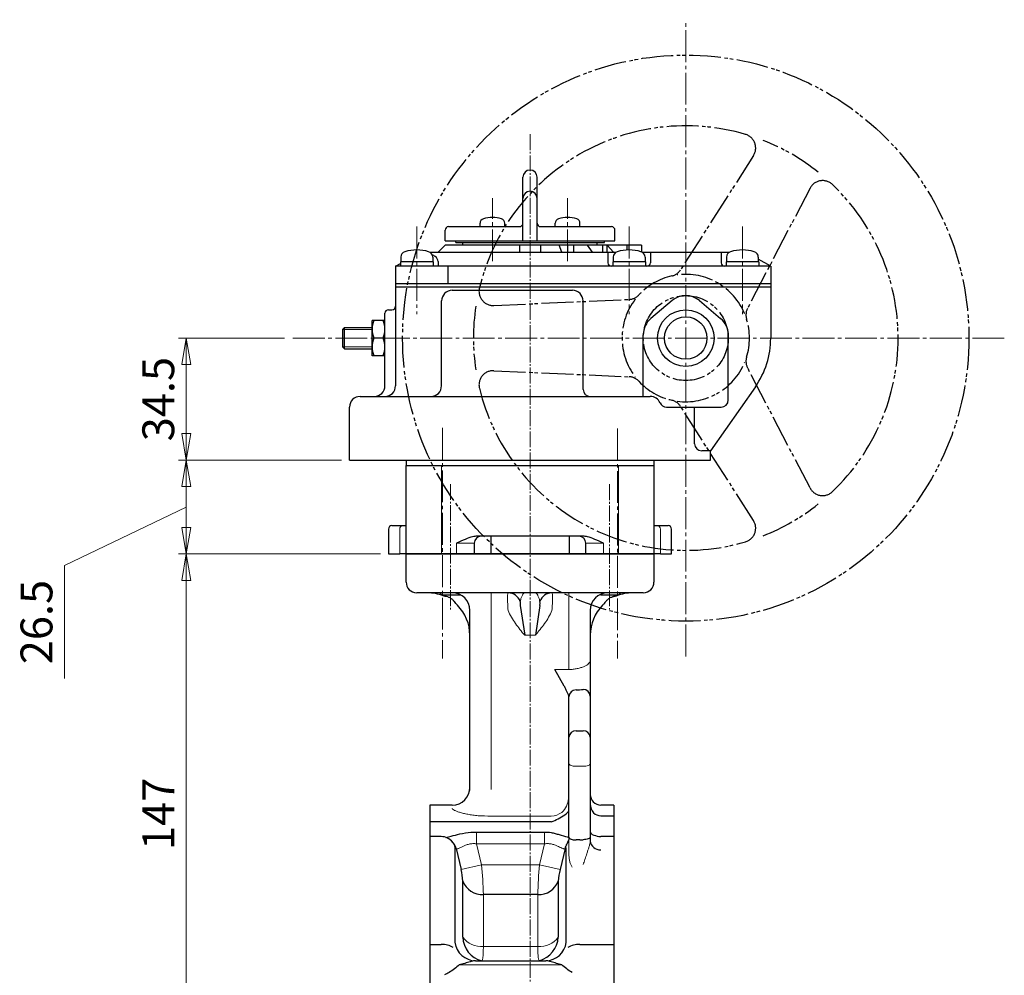
# Model space of a CAD drawing. Units: millimetres. Extents: x -463 to 198, y -140 to 582.
# Drawn here: x -80 to 198, y 44 to 314 of the extents above; entities that cross this region are included whole.
import ezdxf

# ---------------------------------------------------------------- set-up
doc = ezdxf.new("R2010")
doc.units = ezdxf.units.MM
doc.header["$MEASUREMENT"] = 0
doc.header["$PDMODE"] = 99
doc.header["$PDSIZE"] = -500
doc.linetypes.add('CENTER', pattern=[12, 9, -1, 1, -1])
doc.linetypes.add('PHANTOM', pattern=[13.5, 9, -1, 1, -0.5, 1, -1])
doc.layers.get('0').update_dxf_attribs({"linetype": 'CONTINUOUS'})
doc.layers.get('Defpoints').update_dxf_attribs({"linetype": 'CONTINUOUS'})
for name, color, linetype in [('2', 7, 'CONTINUOUS'), ('3', 7, 'CONTINUOUS'), ('304YA', 221, 'CONTINUOUS'), ('5', 7, 'CONTINUOUS'), ('Bonnet', 171, 'CONTINUOUS')]:
    doc.layers.add(name, color=color, linetype=linetype)
doc.layers.add('Center', color=7, linetype='CENTER', lineweight=13)
doc.styles.get("Standard").update_dxf_attribs({"font": 'simplex.shx', "bigfont": 'BIGFONT.shx'})
doc.dimstyles.new('STD （1／3）', dxfattribs={"dimscale": 3, "dimtxt": 3, "dimasz": 2.5, "dimexe": 0.75, "dimexo": 0.75, "dimgap": 0.75, "dimtad": 1, "dimdsep": 46, "dimtxsty": 'STANDARD', "dimblk": 'CLOSED', "dimcen": 2.5, "dimclrd": 6, "dimclre": 6, "dimclrt": 2, "dimadec": 0, "dimazin": 2, "dimtfac": 1, "dimtmove": 0, "dimatfit": 3, "dimldrblk": 'CLOSED', "dimfxl": 1, "dimlwd": 13, "dimlwe": 13, "dimarcsym": 0})

# ---------------------------------------------------------------- blocks, each defined once
blk = doc.blocks.new('_Closed')
at = {"color": 0, "linetype": 'ByBlock', "lineweight": -2}
for p, q in [((-1, 0.167), (0, 0)), ((-1, 0.167), (-1, -0.167)), ((0, 0), (-1, -0.167)), ((0, 0), (-1, 0))]:
    blk.add_line(p, q, dxfattribs=at)
blk = doc.blocks.new('*D44')
at = {"layer": '5', "color": 6, "lineweight": 13}
for p, q in [((21.74, 163.27), (-35.37, 163.27)), ((-33.12, 23.77), (-33.12, 155.77)), ((27.4, 16.27), (-35.37, 16.27))]:
    blk.add_line(p, q, dxfattribs=at)
at = {"layer": 'Defpoints', "color": 0}
for p in [(-33.12, 163.27), (23.99, 163.27), (29.65, 16.27)]:
    blk.add_point(p, dxfattribs=at)
at = {"layer": '5', "color": 6, "lineweight": 13, "xscale": 7.5, "yscale": 7.5, "zscale": 7.5}
for p, rotation in [((-33.12, 163.27), 90), ((-33.12, 16.27), 270)]:
    blk.add_blockref('_Closed', p, dxfattribs=dict(at, rotation=rotation))
at = {"layer": '5', "color": 2, "insert": (-39.87, 89.77), "char_height": 9, "attachment_point": 5, "rotation": 90}
blk.add_mtext('147', dxfattribs=at)
blk = doc.blocks.new('*D46')
at = {"layer": '5', "color": 6, "lineweight": 13}
for p, q in [((10.74, 189.77), (-35.37, 189.77)), ((-33.12, 170.77), (-33.12, 182.27)), ((-33.12, 176.52), (-67.54, 159.97)), ((21.74, 163.27), (-35.37, 163.27)), ((-67.54, 159.97), (-67.54, 128.04))]:
    blk.add_line(p, q, dxfattribs=at)
at = {"layer": 'Defpoints', "color": 0}
for p in [(-33.12, 189.77), (12.99, 189.77), (23.99, 163.27)]:
    blk.add_point(p, dxfattribs=at)
at = {"layer": '5', "color": 6, "lineweight": 13, "xscale": 7.5, "yscale": 7.5, "zscale": 7.5}
for p, rotation in [((-33.12, 189.77), 90), ((-33.12, 163.27), 270)]:
    blk.add_blockref('_Closed', p, dxfattribs=dict(at, rotation=rotation))
at = {"layer": '5', "color": 2, "insert": (-74.29, 144), "char_height": 9, "attachment_point": 5, "rotation": 90}
blk.add_mtext('26.5', dxfattribs=at)
blk = doc.blocks.new('*D48')
at = {"layer": '5', "color": 6, "lineweight": 13}
for p, q in [((-5.36, 224.27), (-35.37, 224.27)), ((-33.12, 197.27), (-33.12, 216.77)), ((10.74, 189.77), (-35.37, 189.77))]:
    blk.add_line(p, q, dxfattribs=at)
at = {"layer": 'Defpoints', "color": 0}
for p in [(-33.12, 224.27), (-3.11, 224.27), (12.99, 189.77)]:
    blk.add_point(p, dxfattribs=at)
at = {"layer": '5', "color": 6, "lineweight": 13, "xscale": 7.5, "yscale": 7.5, "zscale": 7.5}
for p, rotation in [((-33.12, 224.27), 90), ((-33.12, 189.77), 270)]:
    blk.add_blockref('_Closed', p, dxfattribs=dict(at, rotation=rotation))
at = {"layer": '5', "color": 2, "insert": (-39.87, 207.02), "char_height": 9, "attachment_point": 5, "rotation": 90}
blk.add_mtext('34.5', dxfattribs=at)

msp = doc.modelspace()

# ---------------------------------------------------------------- linework, layer by layer
at = {"lineweight": 20}
msp.add_line((74.989, 83.19), (74.992, 78.213), dxfattribs=at)
at = {"linetype": 'Continuous', "lineweight": 20}
msp.add_line((50.8, 52.294), (66.178, 52.294), dxfattribs=at)
for centre, start, end in [((50.161, 58.55), 214.91645, 275.82717), ((66.817, 58.55), 264.17284, 325.08354)]:
    msp.add_arc(centre, 6.289, start, end, dxfattribs=at)
at = {"layer": '2', "color": 2, "linetype": 'PHANTOM'}
for p, q in [((127.119, 275.853), (106.525, 243.578)), ((143.098, 266.628), (125.444, 232.656)), ((53.749, 233.493), (91.997, 235.191)), ((53.749, 215.042), (91.997, 213.345)), ((143.098, 181.908), (125.444, 215.88)), ((127.119, 172.682), (106.525, 204.958))]:
    msp.add_line(p, q, dxfattribs=at)
at = {"layer": '2'}
for p, q in [((61.989, 251.768), (61.989, 269.768)), ((65.989, 251.768), (65.989, 269.768)), ((49.879, 255.768), (49.879, 256.747)), ((56.879, 255.768), (56.879, 256.747)), ((71.099, 255.768), (71.099, 256.747)), ((78.099, 255.768), (78.099, 256.747)), ((39.989, 251.768), (39.989, 254.768)), ((40.989, 255.768), (60.989, 255.768)), ((66.989, 255.768), (86.989, 255.768)), ((87.989, 251.768), (87.989, 254.768)), ((39.989, 250.568), (37.989, 248.568)), ((39.989, 251.768), (87.989, 251.768)), ((95.489, 250.568), (39.989, 250.568)), ((42.989, 251.268), (42.989, 251.768)), ((42.989, 251.268), (84.989, 251.268)), ((44.989, 250.568), (44.989, 251.268)), ((60.989, 250.568), (60.989, 248.568)), ((66.989, 250.568), (66.989, 248.568)), ((73.007, 248.568), (72.241, 250.568)), ((74.539, 250.568), (74.539, 248.568)), ((76.238, 250.568), (76.238, 248.568)), ((81.653, 248.568), (80.238, 250.568)), ((82.989, 250.568), (82.989, 251.268)), ((84.483, 250.568), (84.483, 248.568)), ((84.989, 251.268), (84.989, 251.768)), ((85.699, 250.568), (85.699, 248.568)), ((85.76, 250.568), (87.609, 248.568)), ((91.307, 250.568), (91.307, 249.149)), ((91.931, 250.568), (91.931, 249.168)), ((95.489, 250.568), (95.489, 248.646)), ((35.64, 248.568), (88.337, 248.568)), ((85.989, 248.568), (85.989, 245.568)), ((95.64, 248.568), (120.337, 248.568)), ((97.989, 248.568), (97.989, 245.568)), ((117.989, 248.568), (117.989, 245.568)), ((25.989, 244.568), (27.389, 245.376)), ((36.589, 245.868), (27.389, 245.868)), ((27.389, 245.868), (27.389, 244.568)), ((27.489, 247.155), (27.489, 245.868)), ((36.489, 247.155), (36.489, 245.868)), ((36.589, 245.868), (36.589, 244.568)), ((37.989, 245.897), (37.989, 244.568)), ((96.589, 245.868), (87.389, 245.868)), ((87.389, 245.868), (87.389, 244.568)), ((87.489, 247.155), (87.489, 245.868)), ((96.489, 247.155), (96.489, 245.868)), ((96.589, 245.868), (96.589, 244.568)), ((128.589, 245.868), (119.389, 245.868)), ((119.389, 245.868), (119.389, 244.568)), ((119.489, 247.155), (119.489, 245.868)), ((128.489, 247.155), (128.489, 245.868)), ((131.989, 244.568), (128.489, 246.589)), ((128.589, 245.868), (128.589, 244.568)), ((131.989, 244.568), (25.989, 244.568)), ((25.989, 244.568), (25.989, 210.768)), ((40.773, 244.568), (40.773, 239.568)), ((131.989, 244.568), (131.989, 224.268)), ((131.989, 239.568), (25.989, 239.568)), ((25.989, 238.768), (131.989, 238.768)), ((41.989, 237.768), (75.989, 237.768)), ((38.989, 210.768), (38.989, 234.768)), ((78.989, 209.768), (78.989, 234.768)), ((104.132, 234.864), (98.132, 229.83)), ((111.846, 234.864), (117.846, 229.83)), ((22.989, 210.768), (22.989, 231.268)), ((23.989, 232.268), (24.989, 232.268)), ((19.389, 219.268), (19.389, 229.268)), ((22.989, 229.268), (19.389, 229.268)), ((10.989, 226.727), (11.53, 227.268)), ((10.989, 226.727), (10.989, 221.809)), ((11.53, 227.268), (19.389, 227.268)), ((11.53, 221.268), (11.53, 227.268)), ((22.498, 224.268), (19.88, 224.268)), ((95.989, 207.768), (95.989, 225.233)), ((119.989, 206.768), (119.989, 225.233)), ((10.989, 221.809), (11.53, 221.268)), ((11.53, 221.268), (19.389, 221.268)), ((22.989, 219.268), (19.389, 219.268)), ((127.649, 210.502), (114.989, 192.422)), ((15.989, 207.768), (97.976, 207.768)), ((12.989, 189.768), (12.989, 204.768)), ((102.558, 204.768), (117.989, 204.768)), ((110.498, 194.422), (110.498, 204.768)), ((114.989, 192.422), (112.498, 192.422)), ((114.989, 189.768), (114.989, 192.422)), ((12.989, 189.768), (114.989, 189.768))]:
    msp.add_line(p, q, dxfattribs=at)
at = {"layer": '2', "color": 2, "linetype": 'PHANTOM'}
for radius in [80, 12]:
    msp.add_circle((107.989, 224.268), radius, dxfattribs=at)
at = {"layer": '2'}
for radius in [8, 6]:
    msp.add_circle((107.989, 224.268), radius, dxfattribs=at)
at = {"layer": '2', "color": 2, "linetype": 'PHANTOM'}
for centre, radius, start, end in [((107.989, 224.268), 60, 73.65642, 166.34358), ((123.747, 278.005), 4, 327.45933, 73.65642), ((107.989, 224.268), 60, 51.37307, 68.62693), ((146.647, 264.784), 4, 46.34358, 152.54067), ((107.989, 224.268), 60, 313.65642, 46.34358), ((103.153, 245.73), 4, 282.6971, 327.45933), ((107.989, 224.268), 18, 22.33011, 97.66989), ((107.989, 224.268), 18, 102.6971, 137.3029), ((53.572, 237.49), 4, 166.34358, 272.54067), ((91.82, 239.187), 4, 272.54067, 317.3029), ((107.989, 224.268), 18, 142.33011, 217.66989), ((107.989, 224.268), 60, 171.37307, 188.62693), ((128.993, 230.811), 4, 152.54067, 197.3029), ((107.989, 224.268), 18, 342.6971, 17.3029), ((107.989, 224.268), 18, 262.33011, 337.66989), ((128.993, 217.725), 4, 162.6971, 207.45933), ((53.572, 211.046), 4, 87.45933, 193.65642), ((91.82, 209.349), 4, 42.6971, 87.45933), ((107.989, 224.268), 18, 222.6971, 257.3029), ((107.989, 224.268), 60, 193.65642, 286.34358), ((103.153, 202.806), 4, 32.54067, 77.3029), ((146.647, 183.752), 4, 207.45933, 313.65642), ((107.989, 224.268), 60, 291.37307, 308.62693), ((123.747, 170.531), 4, 286.34358, 32.54067)]:
    msp.add_arc(centre, radius, start, end, dxfattribs=at)
at = {"layer": '2'}
for centre, radius, start, end in [((63.989, 269.768), 2, 0, 180), ((63.989, 263.768), 2, 0, 180), ((51.179, 256.747), 1.3, 106.60155, 180), ((53.379, 249.368), 9, 73.39845, 106.60155), ((55.579, 256.747), 1.3, 0, 73.39845), ((60.989, 256.768), 1, 270, 0), ((66.989, 256.768), 1, 180, 270), ((72.399, 256.747), 1.3, 106.60155, 180), ((74.599, 249.368), 9, 73.39845, 106.60155), ((76.799, 256.747), 1.3, 0, 73.39845), ((40.989, 254.768), 1, 90, 180), ((86.989, 254.768), 1, 0, 90), ((29.089, 247.155), 1.6, 106.19135, 180), ((31.989, 237.168), 12, 73.80865, 106.19135), ((34.889, 247.155), 1.6, 0, 73.80865), ((32.917, 240.568), 8, 57.58022, 64.52911), ((89.089, 247.155), 1.6, 106.19135, 180), ((91.989, 237.168), 12, 73.80865, 106.19135), ((94.889, 247.155), 1.6, 0, 73.80865), ((121.089, 247.155), 1.6, 106.19135, 180), ((123.989, 237.168), 12, 73.80865, 106.19135), ((126.889, 247.155), 1.6, 0, 73.80865), ((36.301, 245.897), 1.688, 0, 57.58022), ((86.989, 245.568), 1, 180, 270), ((96.989, 245.568), 1, 270, 0), ((118.989, 245.568), 1, 180, 270), ((41.989, 234.768), 3, 90, 180), ((75.989, 234.768), 3, 0, 90), ((107.989, 230.268), 6, 50, 130), ((23.989, 231.268), 1, 90, 180), ((24.989, 233.268), 1, 270, 0), ((26.002, 226.768), 6.613, 157.7882, 202.2118), ((16.376, 226.768), 6.613, 337.7882, 22.2118), ((101.989, 225.233), 6, 130, 180), ((113.989, 225.233), 6, 0, 50), ((26.002, 221.768), 6.613, 157.7882, 202.2118), ((16.376, 221.768), 6.613, 337.7882, 22.2118), ((107.989, 224.268), 24, 325, 0), ((19.989, 210.768), 3, 270, 0), ((22.989, 210.768), 3, 270, 0), ((35.989, 210.768), 3, 270, 0), ((80.989, 209.768), 2, 180, 270), ((15.989, 204.768), 3, 90, 180), ((97.976, 204.768), 3, 23.57818, 90), ((102.558, 206.768), 2, 203.57818, 270), ((117.989, 206.768), 2, 270, 0), ((112.498, 194.422), 2, 180, 270)]:
    msp.add_arc(centre, radius, start, end, dxfattribs=at)
at = {"layer": '3'}
for p, q in [((28.989, 189.768), (28.989, 188.268)), ((28.989, 189.768), (98.989, 189.768)), ((98.989, 189.768), (98.989, 188.268)), ((28.989, 188.268), (98.989, 188.268))]:
    msp.add_line(p, q, dxfattribs=at)
at = {"layer": '304YA'}
for p, q in [((52.879, 168.268), (52.879, 163.268)), ((75.099, 163.268), (75.099, 168.268)), ((28.989, 163.268), (98.989, 163.268)), ((28.989, 155.268), (28.989, 163.268)), ((98.989, 163.268), (98.989, 155.268)), ((95.989, 152.268), (31.989, 152.268)), ((38.489, 152.268), (38.489, 152.222)), ((38.489, 152.222), (38.989, 151.722)), ((38.989, 151.722), (44.26, 151.722)), ((83.9, 151.811), (83.989, 151.722)), ((83.989, 151.722), (88.989, 151.722)), ((89.489, 152.222), (88.989, 151.722)), ((89.489, 152.222), (89.489, 152.268)), ((61.209, 148.642), (62.489, 140.268)), ((66.768, 148.642), (65.489, 140.268)), ((46.989, 96.344), (46.989, 147.268)), ((80.989, 147.268), (80.989, 82.139)), ((73.656, 125.896), (70.989, 130.598)), ((74.989, 83.19), (74.989, 122.852)), ((76.989, 113.239), (78.989, 113.239)), ((41.989, 92.268), (35.689, 92.268)), ((35.689, 92.268), (35.689, -59.732)), ((87.689, 92.268), (83.989, 92.268)), ((87.689, 92.268), (87.689, -59.732)), ((83.989, 89.254), (87.689, 89.254)), ((69.989, 87.509), (35.689, 87.509)), ((48.899, 84.623), (68.079, 84.623)), ((38.92, 83.355), (35.689, 83.355)), ((78.058, 82.479), (78.989, 82.479)), ((87.689, 83.355), (83.989, 83.355)), ((42.783, 80.262), (42.783, 53.477)), ((43.097, 79.962), (44.489, 74.066)), ((73.881, 79.962), (72.488, 74.066)), ((74.194, 53.477), (74.194, 80.262)), ((45.004, 54.95), (45.004, 70.741)), ((71.974, 70.741), (71.974, 54.95)), ((66.178, 66.999), (50.8, 66.999)), ((35.689, 52.894), (38.92, 52.894)), ((78.058, 52.894), (87.689, 52.894)), ((48.539, 48.268), (68.439, 48.268))]:
    msp.add_line(p, q, dxfattribs=at)
at = {"layer": '304YA', "color": 7, "lineweight": 15}
for p, q in [((52.989, 152.268), (52.989, 96.673)), ((74.989, 130.598), (74.989, 152.268)), ((62.489, 140.268), (65.489, 140.268)), ((70.989, 130.598), (74.989, 130.598)), ((76.989, 103.251), (78.989, 103.251)), ((69.989, 89.164), (52.989, 89.164)), ((48.899, 81.311), (48.899, 84.623)), ((68.079, 81.311), (68.079, 84.623)), ((68.079, 81.311), (48.899, 81.311)), ((48.899, 81.311), (50.285, 75.413)), ((68.079, 81.311), (66.693, 75.413)), ((50.285, 75.413), (44.489, 74.066)), ((50.285, 75.413), (66.693, 75.413)), ((66.693, 75.413), (72.488, 74.066)), ((50.8, 66.999), (50.8, 52.294)), ((66.178, 52.294), (66.178, 66.999)), ((72.971, 47.113), (44.007, 47.113))]:
    msp.add_line(p, q, dxfattribs=at)
at = {"layer": '304YA', "color": 7, "lineweight": 15, "flags": 128}
for points in [[(74.989, 104.016), (75.027, 103.867), (75.141, 103.723), (75.326, 103.591), (75.575, 103.475), (75.878, 103.38), (76.224, 103.309), (76.599, 103.265), (76.989, 103.251)], [(80.989, 104.016), (80.95, 103.867), (80.837, 103.723), (80.652, 103.591), (80.403, 103.475), (80.1, 103.38), (79.754, 103.309), (79.379, 103.265), (78.989, 103.251)]]:
    msp.add_lwpolyline(points, dxfattribs=at)
at = {"layer": '304YA', "flags": 128}
for points in [[(74.754, 82.059), (74.841, 82.278), (74.917, 82.411)], [(74.989, 83.19), (75.027, 83.04), (75.141, 82.897), (75.326, 82.764), (75.575, 82.648), (75.878, 82.553), (76.224, 82.482), (76.599, 82.439), (76.989, 82.424)], [(80.989, 83.245), (80.95, 83.095), (80.837, 82.952), (80.652, 82.819), (80.403, 82.704), (80.1, 82.608), (79.754, 82.538), (79.379, 82.494), (78.989, 82.479)]]:
    msp.add_lwpolyline(points, dxfattribs=at)
at = {"layer": '304YA'}
for centre, radius, start, end in [((31.989, 155.268), 3, 180, 270), ((95.989, 155.268), 3, 270, 0), ((34.989, 140.268), 12, 67.97569, 90), ((41.989, 147.268), 5, 0, 90), ((57.722, 148.551), 3.717, 20.26276, 88.84198), ((70.256, 148.551), 3.717, 91.15802, 159.73724), ((85.989, 147.268), 5, 90, 180), ((92.989, 140.268), 12, 90, 112.02431), ((34.989, 140.268), 12, 0, 44.90053), ((92.989, 140.268), 12, 135.09947, 180), ((76.97, 122.843), 1.983, 89.4999, 178.72625), ((75.086, 171.816), 47.029, 272.31736, 274.76068), ((79.018, 122.978), 1.971, 0.87481, 90.84868), ((76.864, 111.362), 1.88, 86.18251, 175.59014), ((79.114, 111.362), 1.88, 4.40989, 93.81748), ((41.989, 97.268), 5, 270, 0), ((83.989, 95.268), 3, 180, 270), ((84.968, 92.601), 3.98, 180.84668, 219.48307), ((63.608, 104.597), 18.24, 290.47644, 304.0859), ((71.233, 93.126), 4.468, 305.55205, 327.21559), ((83.979, 92.319), 3.065, 227.19322, 270.17938), ((81.89, 84.821), 0.896, 184.11118, 248.30517), ((84.569, 90.386), 7.07, 244.80004, 260.54275), ((38.92, 79.355), 4, 37.84941, 90), ((39.267, 79.116), 3.922, 12.44794, 47.85736), ((77.734, 79.107), 3.946, 150.5365, 167.49491), ((70.083, 83.562), 4.907, 329.18968, 342.16833), ((78.058, 72.103), 10.376, 89.9968, 95.91197), ((83.76, 82.413), 2.785, 185.64894, 274.7077), ((83.989, 86.355), 3, 258.81849, 270), ((27.101, 69.672), 17.935, 3.41514, 14.18127), ((89.872, 69.673), 17.93, 165.81742, 176.58616), ((50.51, 72.909), 5.917, 201.49984, 272.81033), ((66.468, 72.909), 5.917, 267.18967, 338.50015), ((39.185, 47.085), 5.816, 57.46735, 92.61284), ((48.643, 54.168), 5.9, 186.7262, 269.37756), ((52.036, 55.096), 7.034, 181.18639, 256.11055), ((64.495, 55.453), 7.495, 286.54618, 356.15688), ((68.335, 54.168), 5.9, 270.62246, 353.27377), ((77.793, 47.085), 5.816, 87.38717, 122.53264)]:
    msp.add_arc(centre, radius, start, end, dxfattribs=at)
at = {"layer": '304YA', "color": 7, "lineweight": 15}
for centre, radius, start, end in [((69.344, 94.331), 5.496, 310.92184, 358.2879), ((69.829, 94.442), 5.28, 271.73332, 306.14947), ((39.161, 79.545), 3.693, 11.19296, 37.81225), ((-58.721, 64.521), 109.549, 1.29611, 5.70565), ((175.699, 64.521), 109.549, 174.29435, 178.70389), ((48.61, 54.154), 5.887, 187.02782, 269.30781), ((68.368, 54.154), 5.887, 270.69219, 352.97218)]:
    msp.add_arc(centre, radius, start, end, dxfattribs=at)
at = {"layer": '304YA'}
for points, knots in [([(40.724, 151.133), (40.483, 151.196), (40.248, 151.23), (39.828, 151.296), (39.64, 151.331), (39.489, 151.392)], [0, 0, 0, 0, 0.5, 0.5, 1, 1, 1, 1]), ([(40.724, 151.133), (40.856, 151.098), (40.986, 151.053), (41.243, 150.945), (41.37, 150.88), (41.491, 150.805)], [0, 0, 0, 0, 0.5, 0.5, 1, 1, 1, 1]), ([(43.489, 148.738), (43.421, 148.806), (43.353, 148.884), (43.214, 149.049), (43.143, 149.137), (42.924, 149.407), (42.774, 149.594), (42.455, 149.965), (42.286, 150.15), (41.913, 150.504), (41.714, 150.667), (41.491, 150.805)], [0, 0, 0, 0, 0.125, 0.125, 0.25, 0.25, 0.5, 0.5, 0.75, 0.75, 1, 1, 1, 1]), ([(86.487, 150.805), (86.376, 150.737), (86.269, 150.66), (86.067, 150.5), (85.971, 150.415), (85.694, 150.152), (85.522, 149.964), (85.202, 149.592), (85.053, 149.406), (84.837, 149.139), (84.766, 149.052), (84.626, 148.885), (84.556, 148.806), (84.489, 148.738)], [0, 0, 0, 0, 0.125, 0.125, 0.25, 0.25, 0.5, 0.5, 0.75, 0.75, 0.875, 0.875, 1, 1, 1, 1]), ([(86.487, 150.805), (86.608, 150.88), (86.733, 150.944), (86.99, 151.053), (87.122, 151.098), (87.254, 151.133)], [0, 0, 0, 0, 0.5, 0.5, 1, 1, 1, 1]), ([(88.489, 151.392), (88.413, 151.362), (88.327, 151.337), (88.143, 151.296), (88.044, 151.28), (87.833, 151.246), (87.721, 151.229), (87.491, 151.188), (87.374, 151.164), (87.254, 151.133)], [0, 0, 0, 0, 0.25, 0.25, 0.5, 0.5, 0.75, 0.75, 1, 1, 1, 1]), ([(61.209, 149.839), (61.192, 149.768), (61.183, 149.686), (61.17, 149.509), (61.167, 149.413), (61.167, 149.212), (61.17, 149.105), (61.183, 148.882), (61.192, 148.765), (61.209, 148.642)], [0, 0, 0, 0, 0.25, 0.25, 0.5, 0.5, 0.75, 0.75, 1, 1, 1, 1]), ([(66.768, 148.642), (66.785, 148.765), (66.795, 148.882), (66.808, 149.105), (66.811, 149.212), (66.811, 149.413), (66.808, 149.509), (66.795, 149.686), (66.785, 149.768), (66.768, 149.839)], [0, 0, 0, 0, 0.25, 0.25, 0.5, 0.5, 0.75, 0.75, 1, 1, 1, 1]), ([(74.988, 122.887), (74.98, 123.022), (74.926, 123.201), (74.803, 123.524), (74.755, 123.642), (74.648, 123.886), (74.59, 124.014), (74.405, 124.413), (74.267, 124.699), (73.975, 125.287), (73.821, 125.59), (73.656, 125.896)], [0, 0, 0, 0, 0.25, 0.25, 0.375, 0.375, 0.5, 0.5, 0.75, 0.75, 1, 1, 1, 1]), ([(40.238, 83.107), (40.711, 83.229), (41.782, 83.506), (44.253, 84.181), (46.754, 84.575), (48.366, 84.611), (48.899, 84.623)], [0, 0, 0, 0, 0.2280914, 0.51702789, 0.84037091, 1, 1, 1, 1]), ([(69.989, 84.539), (69.994, 84.537), (70.186, 84.483), (70.564, 84.377), (71.302, 84.172), (72.702, 83.785), (74.146, 83.322), (74.833, 83.177), (74.989, 83.145)], [0, 0, 0, 0, 0.0024876, 0.10028593, 0.19788423, 0.39100516, 0.86194448, 1, 1, 1, 1]), ([(47.401, 48.081), (47.169, 48.014), (46.927, 47.941), (46.43, 47.789), (46.174, 47.711), (45.398, 47.481), (44.87, 47.332), (44.333, 47.196)], [0, 0, 0, 0, 0.25, 0.25, 0.5, 0.5, 1, 1, 1, 1]), ([(48.539, 48.268), (48.37, 48.268), (48.183, 48.247), (47.799, 48.183), (47.6, 48.138), (47.401, 48.081)], [0, 0, 0, 0, 0.5, 0.5, 1, 1, 1, 1]), ([(69.577, 48.081), (69.378, 48.138), (69.179, 48.183), (68.795, 48.247), (68.608, 48.268), (68.439, 48.268)], [0, 0, 0, 0, 0.5, 0.5, 1, 1, 1, 1]), ([(72.645, 47.196), (72.108, 47.332), (71.579, 47.481), (70.804, 47.712), (70.548, 47.79), (70.051, 47.941), (69.809, 48.014), (69.577, 48.081)], [0, 0, 0, 0, 0.5, 0.5, 0.75, 0.75, 1, 1, 1, 1])]:
    msp.add_open_spline(points, degree=3, knots=knots, dxfattribs=at)
at = {"layer": '304YA', "color": 7, "lineweight": 15}
for points, knots in [([(57.797, 147.268), (57.77, 147.597), (57.748, 147.924), (57.709, 148.563), (57.693, 148.88), (57.668, 149.485), (57.658, 149.773), (57.646, 150.319), (57.642, 150.574), (57.643, 151.035), (57.646, 151.245), (57.658, 151.609), (57.668, 151.763), (57.693, 152.013), (57.709, 152.109), (57.748, 152.236), (57.77, 152.268), (57.797, 152.268)], [0, 0, 0, 0, 0.125, 0.125, 0.25, 0.25, 0.375, 0.375, 0.5, 0.5, 0.625, 0.625, 0.75, 0.75, 0.875, 0.875, 1, 1, 1, 1]), ([(61.209, 149.839), (61.298, 150.209), (61.399, 150.548), (61.607, 151.145), (61.714, 151.402), (61.932, 151.824), (62.042, 151.988), (62.209, 152.155), (62.265, 152.198), (62.349, 152.24), (62.391, 152.256), (62.433, 152.264), (62.461, 152.267), (62.475, 152.268), (62.489, 152.268)], [0, 0, 0, 0, 0.25, 0.25, 0.5, 0.5, 0.75, 0.75, 0.875, 0.875, 0.9375, 0.96875, 0.96875, 1, 1, 1, 1]), ([(66.768, 149.839), (66.68, 150.209), (66.578, 150.55), (66.368, 151.152), (66.258, 151.413), (66.04, 151.834), (65.93, 151.995), (65.766, 152.158), (65.711, 152.199), (65.6, 152.254), (65.544, 152.268), (65.489, 152.268)], [0, 0, 0, 0, 0.25, 0.25, 0.5, 0.5, 0.75, 0.75, 0.875, 0.875, 1, 1, 1, 1]), ([(70.181, 152.268), (70.207, 152.268), (70.23, 152.236), (70.269, 152.109), (70.285, 152.013), (70.31, 151.763), (70.319, 151.609), (70.332, 151.245), (70.335, 151.035), (70.335, 150.574), (70.332, 150.319), (70.32, 149.773), (70.31, 149.485), (70.285, 148.88), (70.269, 148.563), (70.23, 147.924), (70.207, 147.597), (70.181, 147.268)], [0, 0, 0, 0, 0.125, 0.125, 0.25, 0.25, 0.375, 0.375, 0.5, 0.5, 0.625, 0.625, 0.75, 0.75, 0.875, 0.875, 1, 1, 1, 1]), ([(57.797, 147.268), (58.062, 146.611), (58.376, 145.981), (59.076, 144.76), (59.463, 144.167), (60.279, 143.016), (60.709, 142.457), (61.588, 141.354), (62.04, 140.81), (62.489, 140.268)], [0, 0, 0, 0, 0.25, 0.25, 0.5, 0.5, 0.75, 0.75, 1, 1, 1, 1]), ([(70.181, 147.268), (69.647, 145.943), (68.921, 144.741), (67.701, 143.02), (67.272, 142.461), (66.612, 141.632), (66.388, 141.358), (65.94, 140.812), (65.713, 140.538), (65.489, 140.268)], [0, 0, 0, 0, 0.5, 0.5, 0.75, 0.75, 0.875, 0.875, 1, 1, 1, 1]), ([(74.989, 130.598), (75.4, 130.598), (75.803, 130.619), (76.395, 130.681), (76.59, 130.707), (76.976, 130.767), (77.166, 130.802), (77.717, 130.918), (78.062, 131.011), (78.549, 131.169), (78.707, 131.225), (79.006, 131.341), (79.148, 131.4), (79.553, 131.585), (79.795, 131.714), (80.22, 131.981), (80.398, 132.115), (80.688, 132.381), (80.8, 132.514), (80.95, 132.769), (80.989, 132.892), (80.989, 133.008)], [0, 0, 0, 0, 0.125, 0.125, 0.1875, 0.1875, 0.25, 0.25, 0.375, 0.375, 0.4375, 0.4375, 0.5, 0.5, 0.625, 0.625, 0.75, 0.75, 0.875, 0.875, 1, 1, 1, 1]), ([(49.357, 89.254), (48.837, 89.304), (48.331, 89.363), (47.595, 89.466), (47.352, 89.503), (46.879, 89.58), (46.649, 89.62), (45.98, 89.746), (45.56, 89.836), (44.97, 89.978), (44.78, 90.027), (44.414, 90.126), (44.238, 90.177), (43.741, 90.33), (43.447, 90.432), (43.06, 90.587), (42.941, 90.639), (42.721, 90.741), (42.62, 90.793), (42.172, 91.046), (41.989, 91.233), (41.989, 91.401)], [0, 0, 0, 0, 0.125, 0.125, 0.1875, 0.1875, 0.25, 0.25, 0.375, 0.375, 0.4375, 0.4375, 0.5, 0.5, 0.625, 0.625, 0.6875, 0.6875, 0.75, 0.75, 1, 1, 1, 1]), ([(48.899, 81.311), (48.532, 81.364), (48.163, 81.385), (47.437, 81.355), (47.089, 81.306), (46.418, 81.155), (46.096, 81.052), (45.507, 80.828), (45.238, 80.706), (44.739, 80.467), (44.508, 80.349), (44.097, 80.143), (43.915, 80.055), (43.675, 79.959), (43.6, 79.932), (43.465, 79.895), (43.404, 79.884), (43.24, 79.875), (43.156, 79.9), (43.097, 79.962)], [0, 0, 0, 0, 0.125, 0.125, 0.25, 0.25, 0.375, 0.375, 0.5, 0.5, 0.625, 0.625, 0.75, 0.75, 0.8125, 0.8125, 0.875, 0.875, 1, 1, 1, 1]), ([(73.881, 79.962), (73.821, 79.9), (73.737, 79.874), (73.57, 79.885), (73.508, 79.896), (73.372, 79.934), (73.299, 79.96), (73.061, 80.056), (72.879, 80.144), (72.464, 80.352), (72.236, 80.469), (71.862, 80.648), (71.732, 80.708), (71.459, 80.828), (71.315, 80.887), (70.873, 81.055), (70.561, 81.154), (70.059, 81.268), (69.885, 81.299), (69.533, 81.347), (69.355, 81.363), (68.815, 81.384), (68.446, 81.364), (68.079, 81.311)], [0, 0, 0, 0, 0.125, 0.125, 0.1875, 0.1875, 0.25, 0.25, 0.375, 0.375, 0.5, 0.5, 0.5625, 0.5625, 0.625, 0.625, 0.75, 0.75, 0.8125, 0.8125, 0.875, 0.875, 1, 1, 1, 1]), ([(80.989, 82.139), (80.989, 81.859), (80.942, 81.57), (80.808, 80.978), (80.721, 80.677), (80.538, 80.076), (80.442, 79.775), (80.249, 79.176), (80.153, 78.879), (79.869, 78.003), (79.687, 77.436), (79.421, 76.654), (79.334, 76.404), (79.161, 75.933), (79.074, 75.71), (78.989, 75.507)], [0, 0, 0, 0, 0.125, 0.125, 0.25, 0.25, 0.375, 0.375, 0.5, 0.5, 0.75, 0.75, 0.875, 0.875, 1, 1, 1, 1]), ([(74.989, 78.593), (74.989, 78.157), (75.001, 77.745), (75.064, 76.976), (75.114, 76.627), (75.271, 75.999), (75.379, 75.723), (75.573, 75.343), (75.642, 75.222), (75.784, 74.985), (75.856, 74.87), (75.92, 74.757)], [0, 0, 0, 0, 0.25, 0.25, 0.5, 0.5, 0.75, 0.75, 0.875, 0.875, 1, 1, 1, 1]), ([(50.8, 52.294), (50.8, 51.666), (50.789, 51.104), (50.759, 50.358), (50.746, 50.124), (50.716, 49.696), (50.699, 49.503), (50.66, 49.157), (50.638, 49.004), (50.59, 48.739), (50.564, 48.626), (50.48, 48.358), (50.417, 48.268), (50.348, 48.268)], [0, 0, 0, 0, 0.25, 0.25, 0.375, 0.375, 0.5, 0.5, 0.625, 0.625, 0.75, 0.75, 1, 1, 1, 1]), ([(66.63, 48.268), (66.561, 48.268), (66.498, 48.358), (66.415, 48.624), (66.389, 48.735), (66.34, 49.001), (66.318, 49.154), (66.279, 49.5), (66.262, 49.692), (66.232, 50.116), (66.219, 50.35), (66.188, 51.101), (66.178, 51.665), (66.178, 52.294)], [0, 0, 0, 0, 0.25, 0.25, 0.375, 0.375, 0.5, 0.5, 0.625, 0.625, 0.75, 0.75, 1, 1, 1, 1])]:
    msp.add_open_spline(points, degree=3, knots=knots, dxfattribs=at)
for points in [[(74.989, 122.852), (74.989, 122.864), (74.989, 122.875), (74.988, 122.887)], [(52.989, 89.164), (51.77, 89.164), (50.56, 89.2), (49.357, 89.254)], [(72.944, 90.178), (72.985, 90.213), (73.025, 90.248), (73.065, 90.284)], [(74.895, 82.348), (74.851, 82.208), (74.802, 82.111), (74.754, 82.059)], [(43.097, 79.962), (43.004, 80.017), (42.899, 80.117), (42.783, 80.262)], [(42.767, 53.434), (42.773, 53.448), (42.778, 53.463), (42.783, 53.477)], [(74.194, 53.477), (74.2, 53.463), (74.205, 53.448), (74.21, 53.434)]]:
    msp.add_open_spline(points, degree=3, dxfattribs=at)
at = {"layer": '304YA'}
for points in [[(73.985, 89.607), (73.934, 89.567), (73.883, 89.529), (73.83, 89.491)], [(68.079, 84.623), (68.722, 84.623), (69.359, 84.595), (69.989, 84.539)], [(74.986, 82.706), (74.974, 82.545), (74.927, 82.443), (74.895, 82.348)], [(41.117, 44.956), (40.704, 44.712), (40.28, 44.483), (39.849, 44.266)], [(44.007, 47.113), (43.141, 46.292), (42.17, 45.579), (41.117, 44.956)], [(44.333, 47.196), (44.224, 47.168), (44.115, 47.141), (44.007, 47.113)], [(72.971, 47.113), (72.862, 47.141), (72.754, 47.168), (72.645, 47.196)], [(75.861, 44.956), (74.808, 45.579), (73.837, 46.292), (72.971, 47.113)]]:
    msp.add_open_spline(points, degree=3, dxfattribs=at)
at = {"layer": 'Bonnet', "linetype": 'Continuous', "lineweight": 30}
for p, q in [((28.989, 163.268), (28.989, 188.268)), ((28.989, 188.268), (98.989, 188.268)), ((98.989, 188.268), (98.989, 163.268)), ((23.989, 170.268), (23.989, 163.268)), ((24.989, 171.268), (27.989, 171.268)), ((27.989, 171.268), (28.989, 171.268)), ((98.989, 171.268), (102.989, 171.268)), ((103.989, 163.268), (103.989, 170.268)), ((78.994, 168.268), (48.983, 168.268)), ((48.239, 166.268), (48.239, 163.268)), ((79.739, 163.268), (79.739, 166.268)), ((23.989, 163.268), (27.171, 163.268)), ((28.989, 163.268), (27.171, 163.268)), ((98.989, 163.268), (28.989, 163.268)), ((100.807, 163.268), (98.989, 163.268)), ((100.807, 163.268), (103.989, 163.268))]:
    msp.add_line(p, q, dxfattribs=at)
at = {"layer": 'Bonnet', "color": 7, "linetype": 'Continuous', "lineweight": 15}
for p, q in [((38.989, 188.268), (38.989, 163.268)), ((88.989, 163.268), (88.989, 188.268)), ((27.171, 163.268), (27.171, 170.268)), ((100.807, 170.268), (100.807, 163.268)), ((48.239, 166.268), (43.239, 166.268)), ((43.239, 163.268), (43.239, 166.268)), ((84.739, 166.268), (79.739, 166.268)), ((84.739, 166.268), (84.739, 163.268))]:
    msp.add_line(p, q, dxfattribs=at)
at = {"layer": 'Bonnet', "linetype": 'Continuous', "lineweight": 30}
for centre, radius, start, end in [((24.989, 170.268), 1, 90, 180), ((102.989, 170.268), 1, 0, 90), ((50.239, 166.268), 2, 90, 180), ((77.739, 166.268), 2, 0, 90)]:
    msp.add_arc(centre, radius, start, end, dxfattribs=at)
at = {"layer": 'Bonnet', "color": 7, "linetype": 'Continuous', "lineweight": 15}
for centre, start, end in [((28.09, 170.351), 96.28296, 185.13835), ((99.888, 170.351), 354.86165, 83.71704)]:
    msp.add_arc(centre, 0.923, start, end, dxfattribs=at)
at = {"layer": 'Bonnet', "linetype": 'Continuous', "lineweight": 30}
for points, knots in [([(48.983, 168.268), (48.574, 168.23), (47.43, 168.124), (45.556, 167.331), (44.06, 166.647), (43.243, 166.27), (43.239, 166.268)], [0, 0, 0, 0, 0.2021594, 0.5655203, 0.9977039, 1, 1, 1, 1]), ([(84.739, 166.268), (84.735, 166.27), (83.918, 166.647), (82.421, 167.331), (80.548, 168.124), (79.403, 168.23), (78.994, 168.268)], [0, 0, 0, 0, 0.0022961, 0.4344797, 0.7978406, 1, 1, 1, 1])]:
    msp.add_open_spline(points, degree=3, knots=knots, dxfattribs=at)
at = {"layer": 'Center', "color": 2, "linetype": 'CENTER', "lineweight": 13}
for p, q in [((107.989, 134.268), (107.989, 314.268)), ((53.379, 246.007), (53.379, 263.771)), ((74.599, 246.007), (74.599, 263.771)), ((31.989, 255.805), (31.989, 231.038)), ((91.989, 255.805), (91.989, 231.038)), ((123.989, 255.805), (123.989, 231.038)), ((197.989, 224.268), (-3.115, 224.268)), ((39.24, 198.873), (39.24, 133.653)), ((88.738, 198.676), (88.738, 133.653))]:
    msp.add_line(p, q, dxfattribs=at)
at = {"layer": 'Center', "ltscale": 0.5}
for p, q in [((63.989, 281.908), (63.989, -84.989)), ((41.489, 183.016), (41.489, 147.576)), ((86.489, 182.954), (86.489, 147.576))]:
    msp.add_line(p, q, dxfattribs=at)
at = {"layer": 'Center', "color": 2}
for p, q in [((10.989, 226.727), (19.389, 226.727)), ((10.989, 221.809), (19.389, 221.809))]:
    msp.add_line(p, q, dxfattribs=at)

# ---------------------------------------------------------------- dimensions: what is measured, and where the dimension line sits
at = {"layer": '5'}
for base, p1, p2, picture, middle in [((-33.116, 224.268), (12.989, 189.768), (-3.115, 224.268), '*D48', (-39.866, 207.018)), ((-33.116, 163.268), (29.647, 16.268), (23.989, 163.268), '*D44', (-39.866, 89.768))]:
    dim = msp.add_linear_dim(base=base, p1=p1, p2=p2, angle=90, dimstyle='STD （1／3）', dxfattribs=at)
    dim.commit()
    dim.dimension.update_dxf_attribs({"geometry": picture, "text_midpoint": middle})
dim = msp.add_linear_dim(base=(-33.116, 189.768), p1=(23.989, 163.268), p2=(12.989, 189.768), angle=90, dimstyle='STD （1／3）', override={"dimtmove": 1}, dxfattribs=at)
dim.commit()
dim.dimension.update_dxf_attribs({"geometry": '*D46', "text_midpoint": (-67.542, 157.717), "dimtype": 160})

doc.saveas('drawing.dxf')
